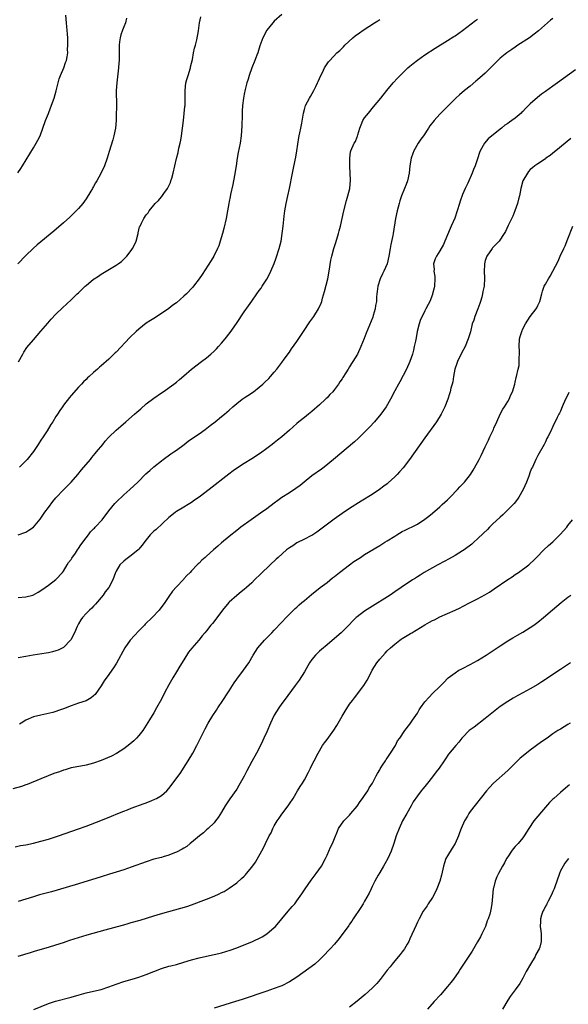
# Model space of a CAD drawing. Units: inches. Extents: x 2589000 to 2592000, y 1542000 to 1545000.
# Drawn here: x 2590055 to 2590201, y 1544196 to 1544458 of the extents above; entities that cross this region are included whole.
import ezdxf

# ---------------------------------------------------------------- set-up
doc = ezdxf.new("R2010")
doc.units = ezdxf.units.IN
doc.header["$MEASUREMENT"] = 0
doc.layers.add('LD25891542_10ft', color=53, linetype='Continuous')

msp = doc.modelspace()

# ---------------------------------------------------------------- linework, layer by layer
at = {"layer": 'LD25891542_10ft'}
for points, elevation in [([(2590054.88, 1544417.12), (2590055.71, 1544418.29), (2590056.15, 1544419), (2590059, 1544423.79), (2590059.74, 1544425), (2590060.18, 1544425.82), (2590060.78, 1544427), (2590061.55, 1544429), (2590062.25, 1544431), (2590063, 1544432.9), (2590063.58, 1544434.42), (2590064.48, 1544437), (2590065.06, 1544438.94), (2590065.57, 1544441), (2590065.88, 1544442.12), (2590066.18, 1544443), (2590067.05, 1544445), (2590067.54, 1544446.46), (2590067.76, 1544447), (2590067.97, 1544447.97), (2590068.11, 1544449), (2590068.1, 1544449.9), (2590068.16, 1544451), (2590068.12, 1544453), (2590068.08, 1544453.92), (2590068.01, 1544455), (2590067.91, 1544455.91), (2590067.81, 1544457), (2590067.58, 1544459)], 7590), ([(2590055.06, 1544366.94), (2590056.16, 1544369), (2590056.47, 1544369.53), (2590057.3, 1544370.7), (2590059, 1544372.75), (2590060.03, 1544373.97), (2590061, 1544375.06), (2590062.81, 1544377.19), (2590063.75, 1544378.25), (2590065, 1544379.56), (2590066.74, 1544381.26), (2590069, 1544383.36), (2590070.67, 1544385), (2590071, 1544385.3), (2590071.86, 1544386.14), (2590072.73, 1544387), (2590073, 1544387.24), (2590075, 1544388.89), (2590075.17, 1544389), (2590076.29, 1544389.71), (2590077, 1544390.2), (2590078.35, 1544391), (2590080.08, 1544392.08), (2590081, 1544392.63), (2590081.53, 1544393), (2590082.38, 1544393.62), (2590083.41, 1544394.59), (2590083.79, 1544395), (2590085, 1544396.5), (2590085.36, 1544397), (2590085.67, 1544397.67), (2590086.33, 1544399), (2590086.82, 1544401), (2590086.84, 1544401.16), (2590087.22, 1544402.78), (2590087.33, 1544403), (2590087.72, 1544403.72), (2590088.34, 1544405), (2590089, 1544405.95), (2590089.46, 1544406.54), (2590089.74, 1544407), (2590091, 1544408.5), (2590091.38, 1544409), (2590092.22, 1544409.78), (2590093, 1544410.74), (2590093.12, 1544410.88), (2590093.68, 1544411.68), (2590094.66, 1544413), (2590095.42, 1544414.58), (2590095.55, 1544415), (2590095.74, 1544415.74), (2590096.11, 1544417), (2590096.55, 1544419), (2590097, 1544420.96), (2590097.43, 1544422.57), (2590097.68, 1544423.68), (2590098.01, 1544425), (2590098.18, 1544425.82), (2590098.37, 1544427), (2590098.63, 1544429), (2590098.84, 1544431), (2590099.26, 1544434.74), (2590099.28, 1544435), (2590099.34, 1544437), (2590099.32, 1544439), (2590099.53, 1544441), (2590099.83, 1544442.17), (2590100.08, 1544443), (2590100.7, 1544445), (2590100.75, 1544445.25), (2590101.23, 1544447.23), (2590101.57, 1544449), (2590101.78, 1544450.22), (2590102.05, 1544451), (2590102.45, 1544452.45), (2590102.88, 1544454.88), (2590103.14, 1544457), (2590103.44, 1544458.55)], 7610), ([(2590125, 1544459.14), (2590123, 1544457.42), (2590122.6, 1544457), (2590121, 1544455.03), (2590119.98, 1544453), (2590119.17, 1544450.83), (2590118.6, 1544449), (2590118.37, 1544448.37), (2590117.84, 1544447), (2590117.04, 1544445), (2590116.33, 1544443), (2590116.03, 1544441.97), (2590115.71, 1544441), (2590115.27, 1544439.27), (2590115, 1544438), (2590114.82, 1544437), (2590114.57, 1544435), (2590114.49, 1544433.51), (2590114.42, 1544432.42), (2590114.38, 1544429.62), (2590114.25, 1544428.25), (2590114.18, 1544427), (2590113.9, 1544425), (2590113.43, 1544422.57), (2590113.16, 1544421), (2590112.85, 1544419), (2590112.39, 1544416.39), (2590111.94, 1544414.06), (2590111.36, 1544411.36), (2590111.25, 1544410.75), (2590111, 1544409.53), (2590110.9, 1544409), (2590110.59, 1544407), (2590110.24, 1544405), (2590109.61, 1544402.39), (2590109.2, 1544401), (2590108.65, 1544399), (2590108.24, 1544397.76), (2590107.93, 1544397), (2590106.91, 1544395), (2590106.19, 1544393.81), (2590103.83, 1544390.17), (2590103, 1544388.95), (2590101.54, 1544387), (2590101.29, 1544386.71), (2590099.67, 1544385), (2590099, 1544384.37), (2590097, 1544382.61), (2590096.06, 1544381.94), (2590095, 1544381.12), (2590093, 1544379.78), (2590091, 1544378.48), (2590090.12, 1544377.88), (2590089, 1544377.16), (2590087, 1544375.61), (2590086.34, 1544375), (2590084.64, 1544373.36), (2590081, 1544369.54), (2590080.72, 1544369.28), (2590079, 1544367.6), (2590077, 1544365.84), (2590076.52, 1544365.48), (2590076.02, 1544365), (2590075, 1544364.11), (2590073.79, 1544363), (2590073.36, 1544362.64), (2590073, 1544362.25), (2590072.35, 1544361.65), (2590071.76, 1544361), (2590071, 1544360.21), (2590069, 1544357.96), (2590068.56, 1544357.44), (2590067, 1544355.42), (2590066.72, 1544355), (2590065.99, 1544354.01), (2590065.4, 1544353), (2590065, 1544352.4), (2590064.13, 1544351), (2590063.67, 1544350.33), (2590062.62, 1544348.62), (2590061.58, 1544347), (2590061, 1544346.12), (2590060.54, 1544345.46), (2590060.26, 1544345), (2590059, 1544343.16), (2590057.31, 1544341), (2590057, 1544340.62), (2590055.3, 1544339)], 7620), ([(2590083.77, 1544458.23), (2590083.46, 1544457), (2590083, 1544455.91), (2590082.64, 1544455), (2590082.25, 1544453.75), (2590082.03, 1544453), (2590081.9, 1544451.9), (2590081.82, 1544451), (2590081.82, 1544447.82), (2590081.77, 1544447), (2590081.68, 1544446.32), (2590081.61, 1544445), (2590081.13, 1544441), (2590081.03, 1544439.03), (2590081.05, 1544435), (2590081, 1544432.21), (2590080.97, 1544431), (2590080.78, 1544429), (2590080.37, 1544427), (2590080.07, 1544425.93), (2590079.17, 1544422.83), (2590078.6, 1544421), (2590077.85, 1544419), (2590076.91, 1544416.91), (2590075.87, 1544415), (2590075.51, 1544414.49), (2590075, 1544413.54), (2590074.79, 1544413.21), (2590074.7, 1544413), (2590074.27, 1544412.27), (2590073, 1544410.2), (2590072.1, 1544409), (2590071, 1544407.63), (2590070.38, 1544407), (2590068.67, 1544405.33), (2590067, 1544403.84), (2590064.4, 1544401.6), (2590060.03, 1544397.97), (2590058.95, 1544397.05), (2590057, 1544395.18), (2590054.89, 1544393)], 7600), ([(2590197, 1544458.11), (2590196.36, 1544457.64), (2590195.54, 1544457), (2590193.15, 1544454.85), (2590192.05, 1544453.95), (2590190.76, 1544453), (2590187.72, 1544451), (2590187, 1544450.51), (2590186.12, 1544449.88), (2590185, 1544449.15), (2590184.78, 1544449), (2590183, 1544447.55), (2590182.38, 1544447), (2590179, 1544443.61), (2590178.34, 1544443), (2590177, 1544441.84), (2590176.53, 1544441.47), (2590175, 1544440.19), (2590173.52, 1544439), (2590172.16, 1544437.84), (2590171.22, 1544437), (2590167, 1544432.67), (2590165.45, 1544431), (2590164.35, 1544429.65), (2590163.96, 1544429), (2590162.61, 1544427), (2590161.91, 1544426.09), (2590161.2, 1544425), (2590160.02, 1544423), (2590159.77, 1544422.23), (2590159.33, 1544421), (2590159.04, 1544418.96), (2590158.83, 1544417), (2590158.35, 1544415), (2590157.99, 1544413.99), (2590157.61, 1544413), (2590156.78, 1544411), (2590156.33, 1544409.67), (2590156.13, 1544409), (2590155.61, 1544407), (2590155.18, 1544405), (2590154.55, 1544401), (2590154.45, 1544400.45), (2590153.94, 1544398.06), (2590153.75, 1544397), (2590153.41, 1544395), (2590152.94, 1544393), (2590152.11, 1544391), (2590151.73, 1544390.27), (2590151.16, 1544389), (2590150.52, 1544387), (2590150.36, 1544385.64), (2590150.25, 1544385), (2590150.15, 1544384.15), (2590150.12, 1544383), (2590149.91, 1544381.91), (2590149.81, 1544381), (2590149.27, 1544379.27), (2590149.16, 1544378.84), (2590147.43, 1544374.57), (2590146.87, 1544373.13), (2590146, 1544371), (2590145.08, 1544369), (2590143.89, 1544367), (2590143.52, 1544366.48), (2590143, 1544365.59), (2590142.62, 1544365), (2590142, 1544364), (2590141.21, 1544362.79), (2590141, 1544362.45), (2590140.38, 1544361.62), (2590140.03, 1544361), (2590139, 1544359.59), (2590138.52, 1544359), (2590137.76, 1544358.24), (2590137, 1544357.41), (2590136.78, 1544357.22), (2590136.59, 1544357), (2590135, 1544355.47), (2590133, 1544353.71), (2590132.05, 1544353), (2590131, 1544352.16), (2590129.49, 1544351), (2590129, 1544350.57), (2590127, 1544348.74), (2590124.97, 1544347), (2590123.89, 1544346.11), (2590123, 1544345.43), (2590122.46, 1544345), (2590121, 1544343.9), (2590119.31, 1544342.69), (2590117, 1544341.14), (2590115, 1544339.9), (2590113.23, 1544338.77), (2590112.06, 1544337.94), (2590110.92, 1544337.08), (2590105.66, 1544333), (2590103, 1544331.01), (2590101.82, 1544330.18), (2590101, 1544329.57), (2590100.11, 1544329), (2590099, 1544328.32), (2590097, 1544327.15), (2590096.79, 1544327), (2590095.78, 1544326.22), (2590095, 1544325.6), (2590091.58, 1544322.42), (2590091, 1544321.93), (2590090.52, 1544321.48), (2590090.04, 1544321), (2590089, 1544319.68), (2590087.85, 1544318.15), (2590087, 1544317.19), (2590086.81, 1544317), (2590085, 1544315.53), (2590084.26, 1544315), (2590083.58, 1544314.42), (2590083, 1544313.99), (2590081.95, 1544313), (2590081, 1544311.33), (2590080.84, 1544311), (2590080.09, 1544309), (2590079.06, 1544307), (2590078.11, 1544305.89), (2590077.51, 1544305), (2590075.46, 1544302.54), (2590075, 1544302.03), (2590074.49, 1544301.51), (2590073.94, 1544301), (2590073, 1544300.09), (2590072.07, 1544299), (2590071.62, 1544298.38), (2590071, 1544297.38), (2590070.64, 1544296.64), (2590069.93, 1544295), (2590068.92, 1544293.08), (2590067, 1544291.05), (2590065.61, 1544290.39), (2590065, 1544290.14), (2590064.09, 1544289.91), (2590063, 1544289.67), (2590062.44, 1544289.56), (2590058.98, 1544289.02), (2590057, 1544288.69), (2590055, 1544288.29)], 7650), ([(2590055, 1544304.34), (2590057, 1544304.5), (2590058.87, 1544305), (2590059, 1544305.04), (2590060.24, 1544305.76), (2590061, 1544306.17), (2590062.16, 1544307), (2590063, 1544307.58), (2590065, 1544309.12), (2590066.72, 1544311), (2590067, 1544311.35), (2590067.99, 1544313), (2590068.36, 1544313.64), (2590069, 1544314.46), (2590069.2, 1544314.8), (2590070.15, 1544316.15), (2590070.71, 1544317), (2590071, 1544317.39), (2590071.63, 1544318.37), (2590073, 1544320.15), (2590073.64, 1544321), (2590074.21, 1544321.79), (2590075, 1544322.56), (2590075.21, 1544322.79), (2590075.43, 1544323), (2590077.27, 1544325), (2590079, 1544327.34), (2590080.65, 1544329.35), (2590081, 1544329.7), (2590083, 1544331.59), (2590084.61, 1544333), (2590086.73, 1544335), (2590088.85, 1544337.15), (2590089.89, 1544338.11), (2590091, 1544339.05), (2590093, 1544340.65), (2590093.47, 1544341), (2590095.51, 1544342.49), (2590096.29, 1544343), (2590097, 1544343.51), (2590099.01, 1544345), (2590100.13, 1544345.87), (2590101, 1544346.45), (2590103, 1544347.85), (2590104.6, 1544349), (2590105.96, 1544350.04), (2590107.28, 1544351), (2590109, 1544352.37), (2590109.75, 1544353), (2590110.42, 1544353.58), (2590111, 1544354.14), (2590111.96, 1544355), (2590113, 1544355.88), (2590114.49, 1544357), (2590115, 1544357.35), (2590116.01, 1544357.99), (2590117.44, 1544359), (2590119, 1544360.19), (2590119.97, 1544361), (2590120.5, 1544361.5), (2590121.51, 1544362.49), (2590121.99, 1544363), (2590123, 1544364.18), (2590123.66, 1544365), (2590125, 1544366.77), (2590125.62, 1544367.62), (2590127, 1544369.53), (2590127.6, 1544370.4), (2590129, 1544372.34), (2590130.06, 1544373.94), (2590130.79, 1544375), (2590132.46, 1544377.54), (2590133.51, 1544379), (2590134.75, 1544381), (2590135.45, 1544382.55), (2590135.59, 1544383), (2590135.8, 1544383.8), (2590136.36, 1544385.64), (2590137.21, 1544389), (2590137.59, 1544391), (2590138.04, 1544393.96), (2590138.27, 1544395), (2590138.84, 1544397), (2590139.37, 1544398.63), (2590140.05, 1544401), (2590140.23, 1544401.77), (2590140.58, 1544403), (2590141.03, 1544405.03), (2590141.44, 1544407), (2590142.2, 1544409.8), (2590142.56, 1544411), (2590143.02, 1544413), (2590143.21, 1544415.21), (2590143.17, 1544417), (2590143.06, 1544418.94), (2590143.08, 1544419.08), (2590143.04, 1544421), (2590143.28, 1544422.72), (2590143.36, 1544423), (2590144.24, 1544425), (2590144.53, 1544425.47), (2590145, 1544426.65), (2590145.11, 1544426.89), (2590145.19, 1544427.19), (2590145.73, 1544429), (2590146.1, 1544429.9), (2590146.52, 1544431), (2590147, 1544431.72), (2590147.98, 1544433), (2590149.38, 1544434.62), (2590151.3, 1544437), (2590152.86, 1544439), (2590154.55, 1544441), (2590155.73, 1544442.27), (2590156.44, 1544443), (2590158.5, 1544445), (2590159, 1544445.45), (2590159.84, 1544446.16), (2590161, 1544447.06), (2590163, 1544448.44), (2590165.73, 1544450.27), (2590169, 1544452.27), (2590170.67, 1544453.33), (2590171, 1544453.52), (2590173, 1544454.89), (2590176.44, 1544457.56), (2590177, 1544457.96)], 7640), ([(2590055, 1544320.97), (2590057, 1544321.68), (2590057.81, 1544322.19), (2590059, 1544323.02), (2590060.81, 1544325.19), (2590062.07, 1544327), (2590063, 1544328.28), (2590064.18, 1544329.82), (2590065, 1544330.8), (2590067, 1544332.94), (2590069, 1544334.94), (2590070.81, 1544337), (2590071.79, 1544338.21), (2590074.14, 1544341), (2590074.51, 1544341.49), (2590075, 1544342.04), (2590075.42, 1544342.58), (2590075.79, 1544343), (2590077.41, 1544345), (2590078.1, 1544345.9), (2590079.08, 1544346.92), (2590081, 1544348.76), (2590082.19, 1544349.81), (2590083.6, 1544351), (2590085.87, 1544353), (2590086.46, 1544353.54), (2590087.53, 1544354.48), (2590089, 1544355.74), (2590091, 1544357.3), (2590093, 1544358.7), (2590093.45, 1544359), (2590096.28, 1544361), (2590097, 1544361.55), (2590097.78, 1544362.22), (2590099, 1544363.24), (2590101, 1544365), (2590103.65, 1544367), (2590105, 1544368.03), (2590106.15, 1544369), (2590107, 1544369.77), (2590107.62, 1544370.38), (2590108.21, 1544371), (2590109, 1544371.86), (2590109.95, 1544373), (2590111.28, 1544374.72), (2590112.92, 1544377.08), (2590115, 1544380.17), (2590116.16, 1544381.84), (2590117, 1544383.09), (2590118.38, 1544385), (2590119, 1544385.92), (2590119.47, 1544386.53), (2590119.8, 1544387), (2590121, 1544388.87), (2590121.76, 1544390.24), (2590122.08, 1544391), (2590122.93, 1544393.07), (2590123.48, 1544394.52), (2590124.31, 1544397), (2590124.79, 1544399), (2590125.11, 1544401), (2590125.34, 1544403), (2590125.6, 1544405.6), (2590125.81, 1544407), (2590125.97, 1544407.97), (2590126.17, 1544409), (2590126.61, 1544411), (2590127.02, 1544413), (2590127.82, 1544417), (2590128.05, 1544417.95), (2590128.52, 1544420.52), (2590128.69, 1544421.31), (2590128.98, 1544423), (2590129.49, 1544426.51), (2590129.58, 1544427), (2590129.77, 1544427.77), (2590130.02, 1544429), (2590130.31, 1544430.31), (2590130.75, 1544433), (2590131, 1544433.94), (2590131.32, 1544435), (2590132.34, 1544437), (2590132.57, 1544437.43), (2590133.49, 1544439), (2590134.03, 1544440.03), (2590134.5, 1544441), (2590134.63, 1544441.37), (2590135, 1544442.19), (2590135.23, 1544442.77), (2590135.77, 1544443.77), (2590136.35, 1544445), (2590137.41, 1544446.59), (2590137.73, 1544447), (2590139.65, 1544449), (2590140.38, 1544449.62), (2590141.4, 1544450.6), (2590141.77, 1544451), (2590143.89, 1544453), (2590144.5, 1544453.5), (2590145.65, 1544454.35), (2590146.57, 1544455), (2590149.65, 1544457), (2590150.46, 1544457.54), (2590151, 1544457.87)], 7630), ([(2590203, 1544444.47), (2590199.82, 1544442.18), (2590198.23, 1544441), (2590197, 1544440.17), (2590195, 1544438.76), (2590193.99, 1544438.01), (2590192.87, 1544437.13), (2590191, 1544435.47), (2590190.5, 1544435), (2590189.76, 1544434.24), (2590189, 1544433.41), (2590188.78, 1544433.22), (2590188.57, 1544433), (2590187, 1544431.68), (2590186.11, 1544431), (2590185.43, 1544430.57), (2590185, 1544430.23), (2590184.25, 1544429.75), (2590183.34, 1544429), (2590180.75, 1544427), (2590179.85, 1544426.15), (2590178.85, 1544425), (2590177.69, 1544423), (2590177.48, 1544422.52), (2590177, 1544420.88), (2590176.37, 1544419), (2590175.93, 1544418.06), (2590175.58, 1544417), (2590174.4, 1544414.4), (2590173.72, 1544413), (2590173, 1544411.34), (2590172.38, 1544409.62), (2590172.2, 1544409), (2590171.59, 1544407), (2590170.91, 1544405.09), (2590169.99, 1544403), (2590169.67, 1544402.33), (2590168.28, 1544399), (2590167.94, 1544398.06), (2590167, 1544396.38), (2590166.1, 1544395), (2590165.75, 1544394.25), (2590165.27, 1544393), (2590165.43, 1544391.43), (2590165.38, 1544391), (2590165.62, 1544389.62), (2590165.62, 1544389), (2590165.52, 1544387), (2590165.44, 1544386.56), (2590165.06, 1544385), (2590165, 1544384.8), (2590164.29, 1544383), (2590163.83, 1544382.17), (2590163.28, 1544381), (2590163, 1544380.51), (2590162.25, 1544379), (2590161.85, 1544378.15), (2590161.47, 1544377), (2590160.96, 1544375), (2590160.67, 1544373.33), (2590160.46, 1544372.46), (2590160.19, 1544371), (2590159.95, 1544370.05), (2590159.67, 1544369), (2590158.98, 1544367), (2590158.09, 1544365), (2590156.36, 1544361.64), (2590155.97, 1544361), (2590155, 1544359.2), (2590153.89, 1544357), (2590152.75, 1544355), (2590152.03, 1544353.97), (2590151.32, 1544353), (2590149.63, 1544351), (2590148.37, 1544349.63), (2590147, 1544348.21), (2590145.35, 1544346.65), (2590144.28, 1544345.72), (2590138.72, 1544341), (2590136.25, 1544339), (2590135.55, 1544338.45), (2590133, 1544336.62), (2590130.91, 1544335), (2590129.88, 1544334.12), (2590128.75, 1544333.25), (2590127, 1544332.11), (2590125, 1544330.91), (2590123.91, 1544330.09), (2590123, 1544329.44), (2590121, 1544327.91), (2590119.3, 1544326.7), (2590116.84, 1544325), (2590114.08, 1544323), (2590113, 1544322.17), (2590111, 1544320.58), (2590109, 1544318.9), (2590108.01, 1544317.99), (2590106.86, 1544317), (2590105, 1544315.31), (2590104.6, 1544315), (2590103.75, 1544314.25), (2590103, 1544313.49), (2590102.73, 1544313.27), (2590102.5, 1544313), (2590101, 1544311.43), (2590100.65, 1544311), (2590099.8, 1544310.2), (2590099, 1544309.28), (2590098.86, 1544309.14), (2590097, 1544307.17), (2590095.99, 1544306.01), (2590095, 1544304.59), (2590093.92, 1544303), (2590092.4, 1544301), (2590090.51, 1544299), (2590088.73, 1544297.27), (2590088.49, 1544297), (2590087, 1544295.49), (2590084.75, 1544293), (2590083.32, 1544291), (2590081.08, 1544286.92), (2590080.3, 1544285.7), (2590079.82, 1544285), (2590079, 1544283.9), (2590077.8, 1544282.2), (2590077, 1544280.91), (2590075.4, 1544278.6), (2590075, 1544278.19), (2590074.34, 1544277.66), (2590073, 1544276.93), (2590071, 1544276.28), (2590069, 1544275.55), (2590067, 1544274.75), (2590065.7, 1544274.3), (2590065, 1544274.07), (2590064.17, 1544273.83), (2590062.57, 1544273.43), (2590061, 1544273.13), (2590059, 1544272.61), (2590057, 1544271.73), (2590055.72, 1544271), (2590055.28, 1544270.72)], 7660), ([(2590201.75, 1544426.25), (2590197.76, 1544423), (2590197, 1544422.35), (2590196.24, 1544421.76), (2590195.13, 1544421), (2590195, 1544420.89), (2590193, 1544419.54), (2590192.16, 1544419), (2590191.55, 1544418.45), (2590191, 1544418), (2590190.54, 1544417.46), (2590190.22, 1544417), (2590189.02, 1544415), (2590188.48, 1544413), (2590188.1, 1544411), (2590187.9, 1544410.1), (2590187.61, 1544409), (2590186.93, 1544407), (2590186.39, 1544405.61), (2590185.16, 1544403.16), (2590184.42, 1544401.58), (2590184.1, 1544401), (2590182.77, 1544399), (2590181, 1544397.18), (2590180.85, 1544397), (2590179.41, 1544395), (2590179, 1544393.81), (2590178.8, 1544393), (2590178.79, 1544392.79), (2590178.77, 1544391), (2590178.86, 1544389.14), (2590178.73, 1544387), (2590178.4, 1544385.6), (2590178.33, 1544385), (2590178.12, 1544384.12), (2590177.77, 1544383), (2590177.56, 1544382.44), (2590177.09, 1544381), (2590176.27, 1544379), (2590175.98, 1544378.02), (2590175.6, 1544377), (2590175.07, 1544374.93), (2590174.5, 1544373), (2590173.68, 1544371), (2590172.76, 1544369.24), (2590171.7, 1544367), (2590171.52, 1544366.48), (2590170.98, 1544365.02), (2590170.57, 1544363), (2590170.39, 1544361.61), (2590170.23, 1544361), (2590169.91, 1544359.91), (2590169.73, 1544359), (2590169.57, 1544358.43), (2590169.05, 1544357), (2590168.27, 1544355), (2590167.87, 1544354.13), (2590167.32, 1544353), (2590166.07, 1544351), (2590163, 1544346.77), (2590158.87, 1544341), (2590157.22, 1544338.78), (2590156.29, 1544337.71), (2590155.63, 1544337), (2590155, 1544336.36), (2590153.23, 1544334.77), (2590153, 1544334.57), (2590152.12, 1544333.88), (2590150.97, 1544333), (2590149, 1544331.72), (2590146.08, 1544329.92), (2590143, 1544327.96), (2590141, 1544326.64), (2590138.87, 1544325.13), (2590135, 1544322.22), (2590134.29, 1544321.71), (2590133.24, 1544321), (2590133, 1544320.84), (2590132.7, 1544320.7), (2590131, 1544319.8), (2590129, 1544318.83), (2590127.92, 1544318.08), (2590127, 1544317.57), (2590126.23, 1544317), (2590123.99, 1544315), (2590123.52, 1544314.48), (2590121.9, 1544313), (2590119.38, 1544310.62), (2590117.76, 1544309), (2590117, 1544308.26), (2590115.65, 1544307), (2590115, 1544306.43), (2590114.19, 1544305.81), (2590113, 1544304.85), (2590111, 1544303.1), (2590110.9, 1544303), (2590109.24, 1544301), (2590107.44, 1544298.56), (2590106.55, 1544297.45), (2590106.17, 1544297), (2590105, 1544295.52), (2590104.57, 1544295), (2590103.85, 1544294.15), (2590102.93, 1544293), (2590101.1, 1544290.9), (2590100.21, 1544289.79), (2590099, 1544287.82), (2590097.9, 1544286.1), (2590097, 1544284.56), (2590096.03, 1544283), (2590095.65, 1544282.35), (2590095, 1544281.12), (2590093.82, 1544279), (2590093, 1544277.33), (2590091.74, 1544275), (2590091, 1544273.72), (2590089.88, 1544271.88), (2590089, 1544270.47), (2590088.04, 1544269), (2590087, 1544267.68), (2590086.38, 1544267), (2590085.7, 1544266.3), (2590084.63, 1544265.37), (2590083, 1544264.14), (2590081.09, 1544262.91), (2590079.79, 1544262.21), (2590077, 1544261.09), (2590075, 1544260.37), (2590073, 1544259.84), (2590071.58, 1544259.58), (2590069, 1544259.06), (2590067.43, 1544258.57), (2590067, 1544258.47), (2590065.93, 1544258.07), (2590064.44, 1544257.56), (2590062.96, 1544257), (2590061, 1544256.22), (2590057.32, 1544254.68), (2590057, 1544254.58), (2590055.85, 1544254.15), (2590053.53, 1544253.53)], 7670), ([(2590054.13, 1544238.13), (2590055.56, 1544238.44), (2590057, 1544238.67), (2590059, 1544239.08), (2590061, 1544239.59), (2590063, 1544240.16), (2590065.66, 1544241), (2590071, 1544242.86), (2590073, 1544243.59), (2590076.9, 1544245.1), (2590079.76, 1544246.24), (2590081.46, 1544247), (2590083, 1544247.62), (2590083.98, 1544247.98), (2590085, 1544248.37), (2590088.41, 1544249.59), (2590089, 1544249.83), (2590090.44, 1544250.44), (2590091.24, 1544250.76), (2590091.72, 1544251), (2590093, 1544251.74), (2590094.46, 1544253), (2590095, 1544253.59), (2590095.62, 1544254.38), (2590098.14, 1544257.86), (2590098.9, 1544259), (2590100.16, 1544261), (2590101.34, 1544263), (2590102.43, 1544265), (2590103.42, 1544267), (2590104.59, 1544269.42), (2590105.41, 1544271), (2590106.63, 1544273), (2590107.6, 1544274.4), (2590107.99, 1544275), (2590109.36, 1544277), (2590110.66, 1544279), (2590111, 1544279.57), (2590111.92, 1544281), (2590112.33, 1544281.67), (2590113, 1544282.66), (2590114.83, 1544285), (2590116.23, 1544287), (2590117.37, 1544289), (2590118, 1544290), (2590118.66, 1544291), (2590120.36, 1544293), (2590121, 1544293.62), (2590122.3, 1544295), (2590123, 1544295.69), (2590125, 1544297.78), (2590126.19, 1544299), (2590127, 1544299.88), (2590128.14, 1544301), (2590128.57, 1544301.43), (2590129, 1544301.81), (2590129.62, 1544302.38), (2590130.32, 1544303), (2590131, 1544303.55), (2590132.84, 1544305.16), (2590135.22, 1544307), (2590137, 1544308.33), (2590138.47, 1544309.53), (2590139, 1544309.93), (2590140.34, 1544311), (2590142.98, 1544313.02), (2590144.13, 1544313.87), (2590145, 1544314.45), (2590145.92, 1544315), (2590147, 1544315.73), (2590151, 1544318.12), (2590152.39, 1544319), (2590153, 1544319.36), (2590155, 1544320.67), (2590155.55, 1544321), (2590157, 1544321.84), (2590157.8, 1544322.2), (2590159, 1544322.81), (2590159.4, 1544323), (2590161, 1544323.84), (2590163, 1544325.12), (2590164.04, 1544325.96), (2590165, 1544326.7), (2590167, 1544328.46), (2590167.58, 1544329), (2590168.3, 1544329.7), (2590169, 1544330.32), (2590169.71, 1544331), (2590171.69, 1544333), (2590172.3, 1544333.7), (2590173.52, 1544335), (2590175.08, 1544337), (2590175.84, 1544338.16), (2590177, 1544340.19), (2590177.41, 1544341), (2590177.97, 1544342.03), (2590179, 1544344.32), (2590179.86, 1544346.14), (2590180.22, 1544347), (2590181.18, 1544349), (2590181.31, 1544349.31), (2590182.1, 1544351), (2590183.02, 1544353), (2590183.66, 1544354.34), (2590184.13, 1544355), (2590185, 1544356.36), (2590185.38, 1544357), (2590185.84, 1544358.16), (2590186.25, 1544359), (2590186.87, 1544361), (2590187, 1544361.51), (2590187.26, 1544362.74), (2590187.35, 1544363), (2590187.8, 1544365), (2590188, 1544366), (2590188.08, 1544367), (2590188.05, 1544368.05), (2590188.12, 1544369), (2590188.11, 1544369.89), (2590188.05, 1544371), (2590188.17, 1544373), (2590188.33, 1544373.67), (2590188.71, 1544375), (2590189, 1544375.7), (2590189.71, 1544377), (2590190.96, 1544379), (2590192.53, 1544381), (2590192.72, 1544381.28), (2590193, 1544381.92), (2590193.36, 1544382.64), (2590193.49, 1544383), (2590194.04, 1544385), (2590194.27, 1544385.73), (2590194.71, 1544387), (2590195, 1544387.56), (2590195.85, 1544389), (2590196.3, 1544389.7), (2590198.37, 1544393.63), (2590198.96, 1544395), (2590199.88, 1544397), (2590200.25, 1544397.75), (2590201, 1544399.64), (2590202.29, 1544403)], 7680), ([(2590201.23, 1544358.77), (2590201, 1544358.21), (2590200.38, 1544357), (2590199.45, 1544355), (2590199, 1544353.83), (2590198.74, 1544353.26), (2590198.57, 1544353), (2590198.13, 1544352.13), (2590197, 1544349.8), (2590196.34, 1544348.34), (2590195.68, 1544347), (2590195.42, 1544346.58), (2590195, 1544345.71), (2590194.7, 1544345), (2590193, 1544342.07), (2590192.64, 1544341.36), (2590192.44, 1544341), (2590191.54, 1544339), (2590191.36, 1544338.64), (2590191, 1544337.71), (2590190.6, 1544336.6), (2590189.97, 1544335), (2590189.06, 1544333), (2590187.93, 1544331), (2590187.56, 1544330.44), (2590186.67, 1544329.33), (2590185, 1544327.61), (2590183.68, 1544326.32), (2590183, 1544325.72), (2590181, 1544323.84), (2590180.16, 1544323), (2590179.61, 1544322.39), (2590178.6, 1544321.4), (2590177, 1544319.88), (2590176, 1544319), (2590175.46, 1544318.54), (2590173.4, 1544317), (2590173, 1544316.74), (2590171, 1544315.51), (2590169.41, 1544314.59), (2590168.13, 1544313.87), (2590166.45, 1544313), (2590162.83, 1544311), (2590161.72, 1544310.28), (2590161, 1544309.84), (2590160.5, 1544309.5), (2590159.67, 1544309), (2590156.67, 1544307), (2590155, 1544305.84), (2590153.76, 1544305), (2590148.38, 1544301.62), (2590147, 1544300.68), (2590145, 1544299.19), (2590144.78, 1544299), (2590143.84, 1544298.16), (2590142.76, 1544297), (2590141, 1544295.19), (2590140.8, 1544295), (2590139, 1544293.42), (2590137, 1544291.8), (2590135.49, 1544290.51), (2590135, 1544290.09), (2590134.46, 1544289.54), (2590133.93, 1544289), (2590133, 1544287.87), (2590132.37, 1544287), (2590131, 1544284.62), (2590129.6, 1544282.4), (2590128.56, 1544281), (2590125.66, 1544277), (2590125, 1544276.17), (2590124.2, 1544275), (2590123, 1544273.1), (2590122.88, 1544272.88), (2590121.98, 1544271), (2590121, 1544268.66), (2590120.26, 1544267), (2590119.84, 1544266.16), (2590119.29, 1544265), (2590118.24, 1544263), (2590117, 1544260.74), (2590115.7, 1544258.3), (2590115, 1544256.89), (2590113.59, 1544254.41), (2590113, 1544253.47), (2590111.15, 1544250.85), (2590109.94, 1544249), (2590109, 1544247.36), (2590108.09, 1544245.91), (2590107.39, 1544245), (2590107, 1544244.52), (2590105.45, 1544243), (2590105, 1544242.6), (2590104.18, 1544241.82), (2590103.1, 1544241), (2590101, 1544239.26), (2590100.66, 1544239), (2590099.75, 1544238.25), (2590099, 1544237.8), (2590098.53, 1544237.47), (2590097, 1544236.67), (2590096.49, 1544236.49), (2590095, 1544235.89), (2590093.47, 1544235.47), (2590093, 1544235.32), (2590091, 1544234.8), (2590089, 1544234.16), (2590085, 1544232.68), (2590083, 1544232.01), (2590081, 1544231.37), (2590079.18, 1544230.82), (2590077, 1544230.19), (2590071, 1544228.31), (2590065.36, 1544226.64), (2590063.8, 1544226.2), (2590060.65, 1544225.35), (2590059, 1544224.86), (2590055, 1544223.61)], 7690), ([(2590055, 1544209.11), (2590056.45, 1544209.55), (2590057, 1544209.74), (2590057.99, 1544210.01), (2590059, 1544210.33), (2590059.53, 1544210.47), (2590063, 1544211.48), (2590065, 1544212.08), (2590067, 1544212.75), (2590067.67, 1544213), (2590068.67, 1544213.33), (2590071, 1544214.08), (2590073.25, 1544214.75), (2590078.07, 1544216.07), (2590082.65, 1544217.35), (2590083, 1544217.43), (2590084.22, 1544217.78), (2590085, 1544217.98), (2590087.34, 1544218.66), (2590089.28, 1544219.28), (2590092.16, 1544220.16), (2590094.94, 1544220.94), (2590098.21, 1544221.79), (2590099.75, 1544222.25), (2590101, 1544222.68), (2590105, 1544224.21), (2590106.98, 1544225.02), (2590108.39, 1544225.61), (2590109, 1544225.97), (2590109.7, 1544226.3), (2590111, 1544227.15), (2590113, 1544228.6), (2590114.32, 1544229.68), (2590115, 1544230.33), (2590115.33, 1544230.67), (2590115.62, 1544231), (2590117, 1544232.69), (2590117.96, 1544234.04), (2590120.16, 1544237.84), (2590120.69, 1544239), (2590121.67, 1544241), (2590122.15, 1544241.85), (2590122.62, 1544243), (2590123, 1544243.7), (2590123.79, 1544245), (2590124.28, 1544245.72), (2590125, 1544246.82), (2590126.68, 1544249), (2590127, 1544249.53), (2590127.98, 1544251), (2590129.2, 1544253), (2590129.85, 1544254.15), (2590130.46, 1544255), (2590131, 1544255.89), (2590132.09, 1544257.91), (2590132.61, 1544259), (2590133, 1544259.77), (2590133.57, 1544261), (2590134.61, 1544263), (2590135.83, 1544265), (2590136.3, 1544265.7), (2590137, 1544266.62), (2590138.85, 1544269.15), (2590139.62, 1544270.38), (2590139.98, 1544271), (2590141, 1544272.83), (2590141.82, 1544274.18), (2590143, 1544275.98), (2590143.73, 1544277), (2590144.29, 1544277.71), (2590146.79, 1544281), (2590147.63, 1544282.37), (2590147.98, 1544283), (2590148.99, 1544285), (2590150.25, 1544287), (2590151, 1544287.92), (2590152.43, 1544289.57), (2590153, 1544290.17), (2590153.84, 1544291), (2590155, 1544291.99), (2590156.35, 1544293), (2590156.74, 1544293.26), (2590157, 1544293.41), (2590159.2, 1544294.8), (2590159.49, 1544295), (2590163, 1544297.11), (2590164.24, 1544297.76), (2590165, 1544298.19), (2590165.55, 1544298.45), (2590167, 1544299.23), (2590169, 1544300.11), (2590171, 1544300.95), (2590172.39, 1544301.61), (2590173, 1544301.92), (2590175, 1544303), (2590177, 1544304.03), (2590178.94, 1544305.06), (2590180.2, 1544305.8), (2590181.4, 1544306.6), (2590185, 1544309.09), (2590186.14, 1544309.86), (2590187, 1544310.46), (2590187.84, 1544311), (2590190.58, 1544313), (2590190.81, 1544313.19), (2590191, 1544313.39), (2590191.84, 1544314.16), (2590192.68, 1544315), (2590194.6, 1544317), (2590195.84, 1544318.16), (2590197, 1544319.17), (2590198.95, 1544321.05), (2590200.68, 1544323), (2590201, 1544323.43), (2590202.17, 1544325)], 7700), ([(2590059.11, 1544194.89), (2590063, 1544196.47), (2590064.9, 1544197.1), (2590069, 1544198.22), (2590071.17, 1544198.83), (2590073, 1544199.3), (2590075, 1544199.76), (2590077, 1544200.27), (2590079, 1544200.91), (2590081, 1544201.67), (2590083, 1544202.36), (2590085.23, 1544203), (2590087, 1544203.54), (2590089, 1544204.24), (2590093, 1544205.78), (2590095, 1544206.4), (2590095.47, 1544206.53), (2590097, 1544206.9), (2590099, 1544207.46), (2590101, 1544208.1), (2590103, 1544208.65), (2590105, 1544209.09), (2590107, 1544209.49), (2590108.22, 1544209.78), (2590109, 1544209.98), (2590111.29, 1544210.71), (2590113, 1544211.33), (2590115, 1544212.08), (2590117, 1544212.91), (2590119.74, 1544214.26), (2590121, 1544215.02), (2590123, 1544216.71), (2590123.28, 1544217), (2590126.69, 1544221), (2590127.77, 1544222.23), (2590128.42, 1544223), (2590129, 1544223.75), (2590130.33, 1544225.67), (2590131.16, 1544227), (2590132.75, 1544229.25), (2590134.09, 1544231), (2590135.51, 1544233), (2590136.63, 1544235), (2590137, 1544235.88), (2590137.96, 1544238.04), (2590138.45, 1544239), (2590139, 1544240.31), (2590139.74, 1544242.26), (2590140.09, 1544243), (2590141.51, 1544245), (2590143, 1544246.52), (2590143.37, 1544247), (2590145, 1544248.96), (2590145.82, 1544250.18), (2590146.45, 1544251), (2590147, 1544251.76), (2590147.84, 1544253), (2590148.24, 1544253.76), (2590149.08, 1544255), (2590150.09, 1544257), (2590150.37, 1544257.63), (2590151, 1544258.57), (2590151.15, 1544258.85), (2590151.78, 1544259.78), (2590152.56, 1544261), (2590152.71, 1544261.29), (2590153, 1544261.64), (2590153.5, 1544262.5), (2590153.9, 1544263), (2590155.15, 1544265), (2590155.76, 1544266.24), (2590156.3, 1544267), (2590157.64, 1544269), (2590159, 1544270.72), (2590159.73, 1544271.73), (2590160.6, 1544273), (2590161, 1544273.65), (2590161.48, 1544274.52), (2590161.85, 1544275), (2590163, 1544276.66), (2590164.1, 1544277.9), (2590165, 1544278.81), (2590167, 1544280.72), (2590168.11, 1544281.89), (2590169, 1544282.79), (2590169.09, 1544282.91), (2590169.19, 1544283), (2590171, 1544284.35), (2590172.04, 1544285), (2590172.66, 1544285.34), (2590173, 1544285.5), (2590175, 1544286.52), (2590177, 1544287.63), (2590179.28, 1544289), (2590183, 1544291.53), (2590185, 1544292.82), (2590186.37, 1544293.63), (2590187, 1544293.99), (2590187.64, 1544294.36), (2590189, 1544295.1), (2590191, 1544296.33), (2590191.95, 1544297), (2590193, 1544297.78), (2590194.5, 1544299), (2590196.93, 1544301.07), (2590199.16, 1544303), (2590201, 1544304.43), (2590201.78, 1544305)], 7710), ([(2590201.69, 1544287), (2590200.05, 1544285.95), (2590199, 1544285.22), (2590197, 1544283.85), (2590195.28, 1544282.72), (2590195, 1544282.52), (2590194.04, 1544281.96), (2590193, 1544281.26), (2590191, 1544280.11), (2590189.03, 1544279), (2590187.7, 1544278.3), (2590186.42, 1544277.58), (2590185, 1544276.73), (2590183, 1544275.4), (2590181.63, 1544274.37), (2590179, 1544272.23), (2590176.07, 1544269.93), (2590175, 1544269.17), (2590174.79, 1544269), (2590173, 1544267.17), (2590172.84, 1544267), (2590172.04, 1544265.96), (2590171.19, 1544265), (2590169.3, 1544262.7), (2590168.49, 1544261.51), (2590168.16, 1544261), (2590166.75, 1544259), (2590166, 1544258), (2590165, 1544256.67), (2590163.67, 1544255), (2590163.37, 1544254.63), (2590163, 1544254.16), (2590162.44, 1544253.56), (2590162, 1544253), (2590161, 1544251.69), (2590159.91, 1544250.09), (2590159.33, 1544249), (2590158.16, 1544247), (2590157.07, 1544245), (2590156.16, 1544243), (2590155.41, 1544241), (2590154.73, 1544239), (2590154.01, 1544237), (2590153.12, 1544235), (2590152.36, 1544233.64), (2590152.02, 1544233), (2590151, 1544231.31), (2590150.61, 1544230.61), (2590149.74, 1544229), (2590149, 1544227.55), (2590148.7, 1544227), (2590148.16, 1544225.84), (2590147, 1544223.67), (2590146.61, 1544223), (2590146, 1544222), (2590143.95, 1544219), (2590143.59, 1544218.41), (2590143, 1544217.6), (2590142.76, 1544217.24), (2590140.26, 1544213.74), (2590139, 1544212.27), (2590137.85, 1544211), (2590135.91, 1544209), (2590135, 1544208.13), (2590133.75, 1544207), (2590132.21, 1544205.79), (2590129, 1544203.52), (2590127, 1544202.24), (2590125, 1544201.22), (2590124.44, 1544201), (2590123, 1544200.48), (2590121, 1544199.82), (2590114.44, 1544197.56), (2590112.68, 1544197), (2590107, 1544195.27)], 7720), ([(2590201.6, 1544271), (2590201, 1544270.61), (2590199.97, 1544270.03), (2590199, 1544269.39), (2590198.34, 1544269), (2590197, 1544268.11), (2590195.46, 1544267), (2590194.01, 1544265.99), (2590191, 1544263.79), (2590189.99, 1544263), (2590188.35, 1544261.65), (2590185, 1544258.43), (2590181.25, 1544255), (2590180.15, 1544253.85), (2590179.37, 1544253), (2590175, 1544247.46), (2590174.68, 1544247), (2590174.28, 1544246.28), (2590173.52, 1544245), (2590172.66, 1544243), (2590172.19, 1544241.81), (2590171.89, 1544241), (2590171.03, 1544239), (2590170.21, 1544237.79), (2590169, 1544235.76), (2590168.6, 1544235), (2590168.17, 1544233.83), (2590167.92, 1544233), (2590167.39, 1544230.61), (2590166.97, 1544229), (2590166.18, 1544227), (2590165.8, 1544226.2), (2590165, 1544224.67), (2590163.89, 1544223), (2590163.56, 1544222.44), (2590162.58, 1544221), (2590161.46, 1544219), (2590161, 1544218.1), (2590160.65, 1544217.35), (2590159, 1544213.7), (2590158.71, 1544213), (2590158.29, 1544212.29), (2590157.57, 1544211), (2590157.34, 1544210.66), (2590157, 1544210.27), (2590156.45, 1544209.55), (2590155, 1544207.88), (2590154.27, 1544207), (2590153.73, 1544206.27), (2590153, 1544205.39), (2590151.11, 1544202.89), (2590150.19, 1544201.81), (2590149, 1544200.61), (2590147.12, 1544198.88), (2590145, 1544197.09), (2590143, 1544195.58)], 7730), ([(2590201.4, 1544254.6), (2590201, 1544254.22), (2590199, 1544252.55), (2590197.24, 1544251), (2590197, 1544250.78), (2590196.13, 1544249.87), (2590195, 1544248.62), (2590191.98, 1544245), (2590190.6, 1544243), (2590190.01, 1544241.99), (2590189.37, 1544241), (2590189, 1544240.49), (2590187.75, 1544239), (2590187, 1544238.19), (2590186.45, 1544237.55), (2590186.03, 1544237), (2590185, 1544235.48), (2590184.72, 1544235), (2590184.15, 1544233.85), (2590183.63, 1544233), (2590182.54, 1544231), (2590182.15, 1544230.15), (2590181.68, 1544229), (2590181.18, 1544227.18), (2590181.15, 1544227), (2590180.93, 1544224.93), (2590180.8, 1544223), (2590180.49, 1544221.51), (2590180.44, 1544221), (2590180.26, 1544220.26), (2590179.82, 1544219), (2590179.56, 1544218.44), (2590179.06, 1544217), (2590178.13, 1544215), (2590177.75, 1544214.25), (2590177, 1544212.86), (2590175.87, 1544211), (2590175.56, 1544210.44), (2590172.4, 1544205.6), (2590171.99, 1544205), (2590170.56, 1544203), (2590169.87, 1544202.12), (2590168.98, 1544201), (2590167.16, 1544198.84), (2590165.5, 1544197), (2590163.67, 1544195)], 7740), ([(2590201.12, 1544235), (2590200.18, 1544233.82), (2590199.7, 1544233), (2590199, 1544231.71), (2590198.75, 1544231), (2590198.08, 1544229), (2590197.49, 1544227.49), (2590197.32, 1544227), (2590197.25, 1544226.75), (2590197, 1544226.25), (2590196.64, 1544225.36), (2590195.72, 1544223.72), (2590195.37, 1544223), (2590195.27, 1544222.73), (2590195, 1544222.36), (2590194.57, 1544221.43), (2590194.32, 1544221), (2590193.94, 1544219.94), (2590193.68, 1544219), (2590193.72, 1544218.28), (2590193.64, 1544217), (2590193.78, 1544215.78), (2590193.92, 1544215), (2590193.92, 1544213), (2590193.5, 1544211.5), (2590193.34, 1544211), (2590192.5, 1544209.5), (2590192.28, 1544209), (2590191.04, 1544206.96), (2590189.9, 1544205), (2590189, 1544203.22), (2590188.18, 1544201.82), (2590187, 1544200.17), (2590185.64, 1544198.36), (2590185, 1544197.37), (2590183.6, 1544195)], 7750)]:
    msp.add_lwpolyline(points, dxfattribs=dict(at, elevation=elevation))

doc.saveas('drawing.dxf')
